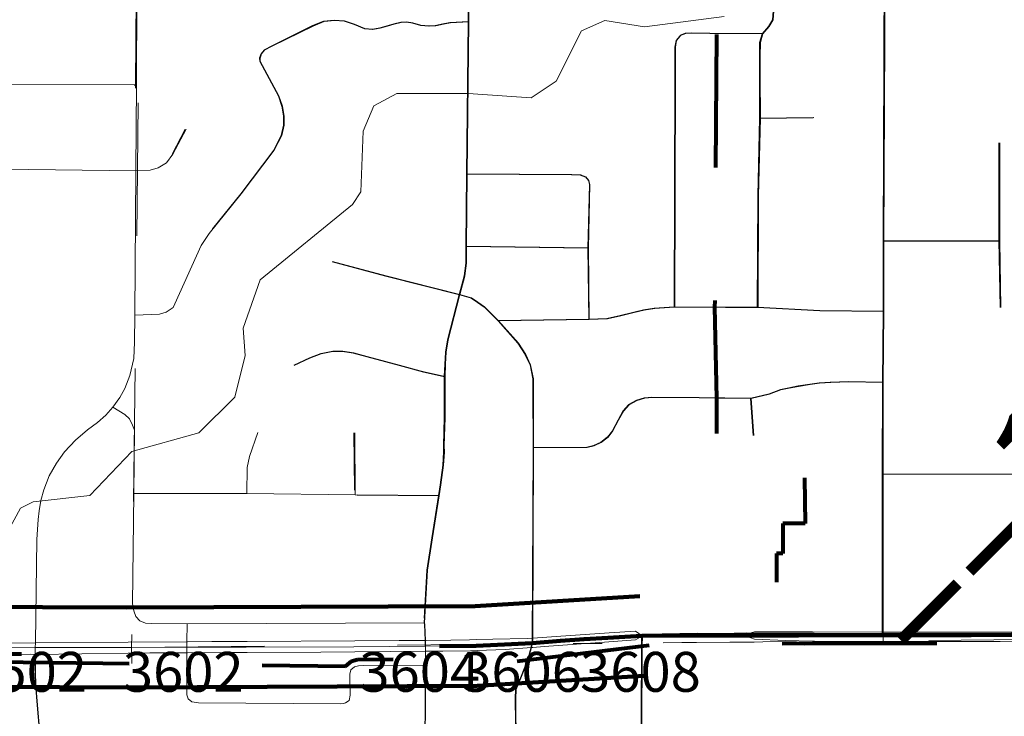
# Model space of a CAD drawing. Extents: x -24 to 20, y -39.8 to -5.8.
# Drawn here: x -11.3 to -10.6, y -26.6 to -26.1 of the extents above; entities that cross this region are included whole.
import ezdxf
from ezdxf.enums import TextEntityAlignment as Align

# ---------------------------------------------------------------- set-up
doc = ezdxf.new("R2010")
doc.units = ezdxf.units.MI
doc.header["$MEASUREMENT"] = 0
doc.linetypes.add('DGN Style 1', pattern=[0.03005, 5e-05, -0.03])
doc.linetypes.add('DGN Style 2', pattern=[0.05, 0.03, -0.02])
for name, color, linetype, lineweight in [('tdCoCityStreetMajor', 7, 'Continuous', 30), ('tdCoCityStreetMinor', 7, 'Continuous', 0), ('tdCoCorpBndry', 7, 'DGN Style 1', 80), ('tdCoDivCarto', 2, 'Continuous', 0), ('tdCoHydroRiver', 5, 'Continuous', 0), ('tdCoPriCL', 7, 'Continuous', 0), ('tdCoPriDiv', 1, 'Continuous', 140), ('tdCoPriNonDiv', 1, 'Continuous', 211), ('tdCoPriNonDivCL', 16, 'Continuous', 0), ('tdCoSecRdNmbr', 1, 'Continuous', 13), ('tdCoSecRteCL', 7, 'Continuous', 0), ('tdCoSectLine', 7, 'DGN Style 1', 13), ('tdCoSectLinePart', 7, 'DGN Style 1', 13), ('tdCoSurfAsphaltUnbanded', 254, 'Continuous', 0), ('tdCoSurfConcUnbanded', 5, 'Continuous', 0), ('tdPICityStreetCL', 7, 'DGN Style 2', 0), ('tdPIPri', 1, 'Continuous', 0), ('tdStHwyPriRefPost1', 7, 'Continuous', 0)]:
    doc.layers.add(name, color=color, linetype=linetype, lineweight=lineweight)
doc.styles.add('Style-Tw Cen MT', font='TCM_____.TTF')
doc.styles.add('Style-Verdana', font='verdana.ttf')

# ---------------------------------------------------------------- blocks, each defined once
blk = doc.blocks.new('*U82')
at = {"layer": 'tdCoCityStreetMinor', "flags": 128}
for points in [[(543.9332, 340.0615), (544.0562, 340.062), (544.0722, 340.0658), (544.0885, 340.0738), (544.104, 340.0857), (544.1151, 340.1004), (544.1281, 340.1251), (544.14, 340.1462), (544.1522, 340.1597), (544.1708, 340.17), (544.1882, 340.1753), (544.2054, 340.1764), (544.3139, 340.176), (544.3527, 340.1754)], [(543.0166, 339.9565), (543.2759, 339.9567), (543.5242, 339.9537), (543.7168, 339.9517)]]:
    blk.add_lwpolyline(points, dxfattribs=at)
blk = doc.blocks.new('*U186')
at = {"layer": 'tdCoCityStreetMinor', "flags": 128}
blk.add_lwpolyline([(543.3855, 340.2509), (543.4213, 340.2679), (543.4472, 340.2778), (543.4741, 340.283), (543.4958, 340.283), (543.5208, 340.2788), (543.6261, 340.2505), (543.6822, 340.2354), (543.7302, 340.2246)], dxfattribs=at)

msp = doc.modelspace()

# ---------------------------------------------------------------- linework, layer by layer
at = {"layer": 'tdCoCityStreetMajor', "flags": 128}
for points in [[(-10.98813, -26.26386), (-10.98813, -26.26386), (-10.98772, -26.20942), (-10.9864, -26.09494), (-10.98476, -25.955), (-10.98317, -25.9278)], [(-10.99323, -26.30007), (-10.98952, -26.28614), (-10.98813, -26.27655), (-10.98813, -26.26386)], [(-11.01905, -26.56453), (-11.01921, -26.56029), (-11.01969, -26.54828), (-11.01973, -26.54711), (-11.01759, -26.5075), (-11.01373, -26.48323), (-11.00878, -26.4514), (-11.00757, -26.44332), (-11.00552, -26.42841), (-11.00486, -26.41863), (-11.00503, -26.41378), (-11.00438, -26.39291), (-11.00438, -26.37635), (-11.00438, -26.36187), (-11.00405, -26.35243), (-11.00343, -26.34346), (-11.00204, -26.33417), (-10.99323, -26.30007)], [(-11.30934, -26.62942), (-11.3111, -26.60887), (-11.31235, -26.59354), (-11.31266, -26.58432), (-11.3127, -26.57675)], [(-11.02803, -27.02932), (-11.02567, -27.02261), (-11.02259, -27.0139), (-11.0215, -27.00501), (-11.02077, -26.99757), (-11.02025, -26.95035), (-11.02061, -26.93369), (-11.02016, -26.89165), (-11.0198, -26.83319), (-11.01998, -26.80179), (-11.0198, -26.77575), (-11.01922, -26.71916), (-11.01932, -26.66271), (-11.01906, -26.57896), (-11.01905, -26.57423)]]:
    msp.add_lwpolyline(points, dxfattribs=at)
at = {"layer": 'tdCoCityStreetMinor', "flags": 128}
for points in [[(-11.23786, -26.31566), (-11.23711, -26.20697), (-11.23669, -26.14245), (-11.23628, -26.07576), (-11.23598, -26.02469), (-11.23578, -26.00812), (-11.23577, -25.99642), (-11.23544, -25.96218), (-11.23533, -25.94201), (-11.23501, -25.87679), (-11.23448, -25.80553), (-11.23418, -25.74294), (-11.23386, -25.68249), (-11.23386, -25.68239), (-11.23353, -25.62165)], [(-10.76881, -26.30989), (-10.76837, -26.22587), (-10.76703, -26.16735), (-10.76718, -26.13612), (-10.76716, -26.12097), (-10.76704, -26.11057), (-10.76511, -26.10396), (-10.76046, -26.09854), (-10.75736, -26.0934), (-10.75688, -26.08707), (-10.75685, -26.05547)], [(-10.67475, -26.55645), (-10.67476, -26.43528), (-10.67456, -26.36627), (-10.67418, -26.31299), (-10.67417, -26.25965), (-10.67322, -26.05584)], [(-11.14286, -26.12017), (-11.14251, -26.11915), (-11.14024, -26.1164), (-11.13439, -26.11329), (-11.10369, -26.09814), (-11.09544, -26.09479), (-11.08744, -26.09407), (-11.07967, -26.09455), (-11.07217, -26.0971), (-11.06441, -26.1002), (-11.05874, -26.1008), (-11.05312, -26.09985), (-11.04775, -26.09817), (-11.04261, -26.09674), (-11.03735, -26.09554), (-11.03317, -26.0953), (-11.02827, -26.09602), (-11.02225, -26.09781), (-11.01627, -26.09829), (-11.01137, -26.09793), (-11.00564, -26.09673), (-11.00038, -26.09578), (-10.9864, -26.09494)], [(-10.82919, -26.10788), (-10.82712, -26.1054), (-10.8233, -26.10372), (-10.81864, -26.1036), (-10.8049, -26.10372)], [(-10.8049, -26.10372), (-10.80007, -26.10375)], [(-10.80007, -26.10375), (-10.79906, -26.10376)], [(-10.79906, -26.10376), (-10.76511, -26.10396)], [(-10.83154, -26.30965), (-10.83106, -26.1366), (-10.83106, -26.114), (-10.83011, -26.10898), (-10.82919, -26.10788)], [(-11.20769, -26.30707), (-11.18782, -26.26316), (-11.18187, -26.25414), (-11.15776, -26.22429), (-11.13294, -26.1916), (-11.12732, -26.18048), (-11.12553, -26.17283), (-11.12557, -26.16596), (-11.12676, -26.15843), (-11.12939, -26.15066), (-11.14347, -26.12468), (-11.14359, -26.12228)], [(-11.14359, -26.12228), (-11.14286, -26.12017)], [(-11.39904, -26.14117), (-11.34936, -26.14179), (-11.23669, -26.14245)], [(-10.76703, -26.16735), (-10.72691, -26.16699)], [(-11.23711, -26.20697), (-11.22622, -26.20649), (-11.22036, -26.20487), (-11.214, -26.201), (-11.20926, -26.19451), (-11.19928, -26.17579)], [(-10.58614, -26.30993), (-10.58691, -26.25985), (-10.58691, -26.18609)], [(-11.35821, -26.20545), (-11.23711, -26.20697)], [(-10.98772, -26.20942), (-10.9089, -26.20973), (-10.9023, -26.21008), (-10.90132, -26.21047)], [(-10.89587, -26.31888), (-10.89653, -26.26501), (-10.89531, -26.21737), (-10.89608, -26.21432), (-10.89841, -26.21163), (-10.90132, -26.21047)], [(-10.58691, -26.25985), (-10.67417, -26.25965)], [(-10.98813, -26.26386), (-10.89653, -26.26501)], [(-11.08904, -26.27536), (-11.04876, -26.28599), (-10.99323, -26.30007)], [(-10.99323, -26.30007), (-10.98442, -26.3027), (-10.97962, -26.3058), (-10.97467, -26.30936), (-10.96416, -26.31988), (-10.94916, -26.33674), (-10.94366, -26.34518), (-10.9401, -26.35308), (-10.93793, -26.36344), (-10.93793, -26.37165), (-10.93778, -26.41536), (-10.93844, -26.55855), (-10.93846, -26.56227)], [(-11.23786, -26.31566), (-11.21922, -26.31493), (-11.21425, -26.31327), (-11.20897, -26.3099)], [(-11.20897, -26.3099), (-11.20769, -26.30707)], [(-10.96416, -26.31988), (-10.89587, -26.31888), (-10.8822, -26.3183), (-10.8722, -26.31612), (-10.86203, -26.31357), (-10.85457, -26.31194), (-10.84657, -26.31066), (-10.83912, -26.31012), (-10.83154, -26.30965), (-10.80149, -26.30974)], [(-10.80149, -26.30974), (-10.79298, -26.30977), (-10.76881, -26.30989), (-10.72207, -26.31228), (-10.67418, -26.31299)], [(-11.25441, -26.38478), (-11.24903, -26.37763), (-11.2453, -26.37069), (-11.24167, -26.36095), (-11.23867, -26.34811), (-11.23807, -26.33596), (-11.23786, -26.31566)], [(-10.80017, -26.37802), (-10.79387, -26.37811), (-10.77398, -26.37842), (-10.76018, -26.37508), (-10.75163, -26.3719), (-10.74536, -26.37044), (-10.73827, -26.36917), (-10.72955, -26.3679), (-10.72258, -26.36672), (-10.71413, -26.36626), (-10.7004, -26.3659), (-10.67456, -26.36627)], [(-10.77188, -26.40607), (-10.77398, -26.37842)], [(-11.31276, -26.56564), (-11.31271, -26.56218), (-11.3127, -26.56178), (-11.31152, -26.48432), (-11.31069, -26.46942), (-11.30986, -26.46283), (-11.30851, -26.45506), (-11.30634, -26.44712), (-11.3022, -26.43645), (-11.29671, -26.42702), (-11.29074, -26.41837), (-11.28257, -26.40956), (-11.27345, -26.402), (-11.266, -26.39626), (-11.25968, -26.39077), (-11.25441, -26.38478)], [(-11.19867, -26.56532), (-11.19864, -26.56132), (-11.19854, -26.54774), (-11.22545, -26.54754), (-11.22982, -26.54727), (-11.23409, -26.54547), (-11.23705, -26.54234), (-11.23869, -26.53799), (-11.23954, -26.53283), (-11.23852, -26.44982), (-11.23815, -26.40216), (-11.2396, -26.39843), (-11.24187, -26.39367), (-11.24539, -26.39045), (-11.25441, -26.38478)], [(-11.15345, -26.44974), (-11.15336, -26.43024), (-11.15155, -26.42186), (-11.14522, -26.40386)], [(-11.07196, -26.45073), (-11.07237, -26.40412)], [(-10.67476, -26.43528), (-10.49533, -26.43499), (-10.4877, -26.43292), (-10.48368, -26.43183), (-10.42527, -26.43219), (-10.36334, -26.43206), (-10.30121, -26.43226), (-10.23718, -26.43233), (-10.14844, -26.43267)], [(-11.19854, -26.54774), (-11.01973, -26.54711)], [(-10.67477, -26.56103), (-10.67475, -26.55645)], [(-10.85722, -26.80072), (-10.85702, -26.77793), (-10.85642, -26.69009), (-10.85592, -26.56456)], [(-11.19867, -26.60091), (-11.19867, -26.57811)], [(-10.96156, -26.9373), (-10.96128, -26.86632), (-10.96108, -26.8019), (-10.9554, -26.73568), (-10.95323, -26.71634), (-10.9517, -26.69833), (-10.95092, -26.67853), (-10.95077, -26.63996), (-10.95123, -26.60406), (-10.95092, -26.5971), (-10.94675, -26.58746), (-10.9419, -26.5749)], [(-11.08092, -26.60761), (-11.07941, -26.60732), (-11.07662, -26.60535), (-11.0759, -26.60141), (-11.07615, -26.58559), (-11.07522, -26.58227), (-11.07263, -26.5802), (-11.06942, -26.57927), (-11.06549, -26.57916), (-11.01906, -26.57896)], [(-11.19867, -26.60091), (-11.19867, -26.60109), (-11.19774, -26.60409), (-11.19765, -26.60417)], [(-11.19765, -26.60417), (-11.19494, -26.60658), (-11.19002, -26.60721), (-11.08315, -26.60804)], [(-11.08315, -26.60804), (-11.08092, -26.60761)]]:
    msp.add_lwpolyline(points, dxfattribs=at)
at = {"layer": 'tdCoCorpBndry', "color": 7, "linetype": 'DGN Style 1', "lineweight": 80, "flags": 128}
for points in [[(-8.19653, -33.75336), (-7.00899, -33.75567), (-6.01445, -33.76473), (-6.01384, -33.70544), (-6.01358, -33.66432), (-5.91379, -33.66552), (-5.85331, -33.6662), (-5.79292, -33.66688), (-5.70042, -33.66758), (-5.66899, -33.66825), (-5.52399, -33.66972), (-5.51553, -33.6698), (-5.47228, -33.67024), (-5.26294, -33.67255), (-5.01504, -33.67519), (-5.01474, -33.77385), (-3.02509, -33.79198), (-2.53978, -33.81468), (-2.53838, -33.77751), (-2.53838, -33.75302), (-2.53871, -33.73839), (-2.53821, -33.73362), (-2.53802, -33.73057), (-2.53734, -33.72758), (-2.53621, -33.72474), (-2.53465, -33.72211), (-2.53277, -33.71986), (-2.53039, -33.71775), (-2.5278, -33.71612), (-2.52526, -33.71503), (-2.52166, -33.71416), (-2.51731, -33.7141), (-2.4783, -33.71679), (-2.40922, -33.7185), (-2.37461, -33.7198), (-2.28086, -33.72401), (-2.28071, -33.67626), (-2.28058, -33.63289), (-2.166, -33.63992), (-2.11389, -33.66384), (-2.02742, -33.66842), (-1.83874, -33.67815), (-1.77735, -33.67297), (-1.71999, -33.66156), (-1.70386, -33.65692), (-1.68727, -33.65046), (-1.65752, -33.63506), (-1.58667, -33.59034), (-1.56876, -33.58072), (-1.54971, -33.57292), (-1.53068, -33.56726), (-1.51187, -33.56349), (-1.49278, -33.56147), (-1.47359, -33.56123), (-1.45447, -33.56275), (-1.43609, -33.56592), (-1.41856, -33.57062), (-1.40165, -33.57686), (-1.35089, -33.60152), (-1.29896, -33.62795), (-1.25944, -33.61049), (-1.22623, -33.59091), (-1.19625, -33.56725), (-1.15956, -33.52943), (-1.13121, -33.4927), (-1.09488, -33.41045), (-1.07731, -33.35016), (-1.05895, -33.24756), (-1.05695, -33.16172), (-1.0845, -33.04434), (-1.10326, -32.98085), (-1.10047, -32.86707), (-1.11325, -32.8495), (-1.11245, -32.80878), (-1.14638, -32.77524), (-1.14681, -32.76356), (-1.14758, -32.7425), (-1.14635, -32.65273), (-1.09807, -32.65786), (-1.06773, -32.59797), (-1.04043, -32.52332), (-1.03899, -32.03483), (-1.00819, -32.03649), (-1.00185, -31.91325), (-0.96313, -31.91611), (-0.94651, -31.85814), (-0.84935, -31.56631), (-0.75668, -31.28825), (-0.65762, -30.98986), (-0.61742, -30.86787), (-0.59911, -30.80894), (-0.58987, -30.7731), (-0.58301, -30.74254), (-0.57308, -30.68662), (-0.56971, -30.66352), (-0.56602, -30.6218), (-0.56163, -30.54552), (-0.56186, -30.50465), (-0.56301, -30.47931), (-0.56761, -30.41848), (-0.57314, -30.37669), (-0.58064, -30.33117), (-0.58762, -30.28866), (-0.61005, -30.1633), (-0.63528, -30.01889), (-0.64402, -30.0253), (-0.66563, -30.05411), (-0.68123, -30.10453), (-0.67984, -30.15323), (-0.65745, -30.27912), (-0.64822, -30.37224), (-0.64478, -30.45105), (-0.65422, -30.5097), (-0.67435, -30.60566), (-0.69624, -30.67897), (-0.73982, -30.75394), (-0.78164, -30.79491), (-0.91513, -30.88954), (-1.03178, -30.92807), (-1.10021, -30.94428), (-1.17578, -30.95459), (-1.30758, -30.96769), (-1.36612, -30.96229), (-1.41594, -30.95088), (-1.44055, -30.94188), (-1.46456, -30.92027), (-1.53504, -30.8096), (-1.53527, -30.73151), (-1.53591, -30.51052), (-1.53599, -30.48229), (-1.53499, -30.29823), (-1.53522, -29.79208), (-1.53536, -29.75757), (-1.5378, -29.49407), (-1.54295, -28.7727), (-1.54315, -28.72237), (-1.54486, -28.29097), (-1.54786, -27.55134), (-1.54781, -27.53309), (-1.55174, -27.53345), (-1.5523, -27.532), (-1.56078, -27.51333), (-1.56451, -27.50095), (-1.58213, -27.4728), (-1.59595, -27.44294), (-1.60281, -27.43039), (-1.61402, -27.41808), (-1.62175, -27.4028), (-1.62268, -27.38304), (-1.63258, -27.36975), (-1.6483, -27.35375), (-1.65366, -27.34072), (-1.65449, -27.32522), (-1.64353, -27.30061), (-1.64045, -27.29369), (-1.64634, -27.28167), (-1.66637, -27.25516), (-1.66599, -27.05067), (-1.5467, -27.05071), (-1.41276, -27.05232), (-1.41367, -26.80276), (-1.54595, -26.80425), (-1.54619, -26.55222), (-1.54633, -26.40165), (-1.54647, -26.25225), (-1.54654, -26.17732), (-1.41025, -26.17697), (-1.4106, -26.05098), (-1.38267, -26.05075), (-1.28372, -26.05062), (-1.28299, -26.55262), (-1.2435, -26.55277), (-1.20926, -26.55291), (-1.20926, -26.49578), (-1.17257, -26.49547), (-1.17243, -26.53622), (-0.99846, -26.53588), (-0.99857, -26.45388), (-0.91121, -26.45395), (-0.84814, -26.45399), (-0.84822, -26.54443), (-0.78608, -26.5448), (-0.68439, -26.54438), (-0.68429, -26.51468), (-0.6688, -26.51476), (-0.66796, -26.05155), (-0.61921, -26.05171), (-0.60834, -26.05178), (-0.50725, -26.05246), (-0.41289, -26.05233), (-0.3915, -26.05231), (-0.34922, -26.05225), (-0.35092, -26.45867), (-0.332, -26.45783), (-0.33211, -26.54595), (-0.31149, -26.54483), (-0.29656, -26.53956), (-0.28316, -26.53209), (-0.24057, -26.47882), (-0.24052, -26.06317), (-0.23421, -26.0642), (-0.1749, -26.07383), (-0.17485, -26.16469), (-0.16235, -26.16469), (-0.1096, -26.25962), (-0.10369, -26.26395), (-0.08965, -26.26649), (-0.00503, -26.28168), (0.12728, -26.30404), (0.17971, -26.31177), (0.24197, -26.32095), (0.31411, -26.32014), (0.31432, -26.3116), (0.32121, -26.31139), (0.32247, -26.30064), (0.32697, -26.23716), (0.31758, -26.17067), (0.31345, -26.12258), (0.29805, -26.076), (0.3003, -26.05121), (0.23419, -25.93851), (0.18891, -25.87645), (0.14627, -25.8245), (0.09381, -25.76093), (0.02764, -25.68205), (-0.01957, -25.62277), (-0.06907, -25.55186), (-0.16719, -25.55175), (-0.16779, -25.41956), (-0.18175, -25.41839), (-0.18804, -25.41606), (-0.19665, -25.4128), (-0.20363, -25.40885), (-0.20945, -25.40442), (-0.2141, -25.39883), (-0.21914, -25.39116), (-0.22286, -25.38254), (-0.22472, -25.37253), (-0.22589, -25.36282), (-0.22636, -25.34024), (-0.22729, -25.32953), (-0.23149, -25.30271), (-0.65935, -25.30248), (-0.65924, -25.07081), (-0.90649, -25.07098), (-0.90492, -25.30257), (-0.90488, -25.30809), (-0.78504, -25.30848), (-0.78476, -25.50745), (-0.65944, -25.50716), (-0.65946, -25.55016), (-0.68705, -25.54996), (-0.71663, -25.54925), (-1.39783, -25.54765), (-1.47863, -25.54748), (-1.54883, -25.54733), (-1.54947, -25.13841), (-1.47956, -25.13898), (-1.48015, -25.08044), (-1.48098, -25.06824), (-1.48165, -25.06323), (-1.48282, -25.05828), (-1.48668, -25.05249), (-1.33111, -25.05317), (-1.15395, -25.05394), (-0.89258, -25.05443), (-0.65948, -25.05475), (-0.32843, -25.05462), (-0.36173, -25.00385), (-0.39218, -24.9391), (-0.4207, -24.87435), (-0.45732, -24.77105), (-0.50395, -24.70013), (-0.53671, -24.66043), (-0.58894, -24.60288), (-0.6642, -24.57012), (-0.62317, -24.52979), (-0.68434, -24.41537), (-0.70327, -24.39557), (-0.7097, -24.37803), (-0.7596, -24.24198), (-0.77415, -24.20762), (-0.80751, -24.12224), (-0.85779, -24.00459), (-0.92665, -23.86196), (-0.93597, -23.85788), (-0.94588, -23.83253), (-0.94792, -23.81855), (-0.94889, -23.81679), (-0.98455, -23.75242), (-1.0219, -23.69054), (-1.0445, -23.66175), (-1.07235, -23.63124), (-1.09329, -23.61201), (-1.11764, -23.5929), (-1.1512, -23.57235), (-1.16934, -23.56358), (-1.19113, -23.55448), (-1.20855, -23.54792), (-1.22601, -23.54291), (-1.25698, -23.53573), (-1.29214, -23.53176), (-1.30764, -23.53104), (-1.34733, -23.5325), (-1.3842, -23.53682), (-1.46969, -23.54551), (-1.49345, -23.54924), (-1.54736, -23.5589), (-1.63129, -23.57501), (-1.79108, -23.60604), (-1.96679, -23.64026), (-2.23278, -23.69305), (-2.19265, -23.77325), (-2.17939, -23.80179), (-2.1758, -23.81018), (-2.17269, -23.81892), (-2.17097, -23.82638), (-2.16938, -23.83672), (-2.1684, -23.846), (-2.1684, -23.85944), (-2.16902, -23.90928), (-2.16943, -23.95675), (-2.17167, -24.55362), (-2.17255, -24.91592), (-2.17289, -25.05111), (-2.45726, -25.0537), (-2.46164, -25.05327), (-2.46929, -25.05351), (-2.5379, -25.05479), (-2.6029, -25.05487), (-2.72889, -25.05585), (-2.76338, -25.05631), (-2.854, -25.05704), (-2.96725, -25.05767), (-2.96707, -24.98346), (-2.85348, -24.98244), (-2.85327, -24.92278), (-2.92858, -24.92345), (-2.93123, -24.80032), (-2.96134, -24.80049), (-2.98009, -24.80077), (-2.97906, -24.86086), (-3.00311, -24.86115), (-3.00414, -24.80113), (-3.02971, -24.80124), (-3.02784, -24.90952), (-3.10466, -24.8457), (-3.10492, -24.88608), (-3.16493, -24.88569), (-3.16493, -24.94204), (-3.1649, -25.01111), (-3.23939, -25.01029), (-3.23906, -25.05743), (-3.3113, -25.05706), (-3.38167, -25.05602), (-3.41405, -25.05573), (-3.45398, -25.05573), (-3.56794, -25.0548), (-3.58847, -25.05478), (-3.66058, -25.05435), (-3.66028, -24.92664), (-3.8888, -24.92479), (-3.89449, -25.05123), (-4.20837, -25.05019), (-4.50047, -25.04922), (-4.50061, -24.94333), (-4.51044, -24.92951), (-4.52173, -24.91314), (-4.53431, -24.90356), (-4.5834, -24.87965), (-4.713, -24.81573), (-4.74855, -24.84777), (-4.74847, -24.92893), (-4.90861, -24.92924), (-4.89278, -25.05256), (-4.95326, -25.05255), (-5.02939, -25.05315), (-5.16616, -25.05376), (-5.20374, -25.05343), (-5.21052, -25.05346), (-5.21015, -24.92979), (-5.2643, -24.92974), (-5.26432, -24.96232), (-5.28932, -24.96226), (-5.2893, -24.92972), (-5.28925, -24.86595), (-5.20996, -24.86613), (-5.20935, -24.6603), (-5.21124, -24.66031), (-5.21113, -24.62279), (-5.20923, -24.62278), (-5.20905, -24.56189), (-5.22209, -24.56192), (-5.22212, -24.55246), (-5.22213, -24.5462), (-5.24594, -24.54625), (-5.24603, -24.50672), (-5.22222, -24.50667), (-5.22267, -24.30694), (-5.22269, -24.30209), (-5.22272, -24.28692), (-5.22419, -24.27791), (-5.22804, -24.26883), (-5.22891, -24.26676), (-5.2342, -24.2589), (-5.24135, -24.25117), (-5.25508, -24.24245), (-5.26921, -24.23973), (-5.43417, -24.22609), (-5.43476, -24.21336), (-5.70206, -24.21107), (-5.70245, -24.30073), (-5.58047, -24.30148), (-5.57717, -24.51059), (-5.50754, -24.51045), (-5.50746, -24.54681), (-5.5766, -24.54696), (-5.5765, -24.55318), (-5.5764, -24.55946), (-5.45241, -24.55919), (-5.45241, -24.56077), (-5.45241, -24.70647), (-5.37915, -24.69844), (-5.34961, -24.69843), (-5.34961, -24.71645), (-5.30467, -24.71646), (-5.30431, -24.80061), (-5.5804, -24.80032), (-5.58041, -24.80789), (-5.45294, -24.80803), (-5.45322, -24.86557), (-5.32713, -24.86586), (-5.32718, -24.9295), (-5.3018, -24.92971), (-5.30185, -24.99109), (-5.42425, -24.99126), (-5.42377, -25.05391), (-5.45312, -25.0538), (-5.52089, -25.05413), (-5.57979, -25.05469), (-5.64823, -25.05514), (-5.70515, -25.05501), (-5.70709, -25.055), (-5.76837, -25.0549), (-5.82906, -25.05482), (-5.83086, -25.05485), (-5.89378, -25.05568), (-5.95673, -25.05557), (-6.01965, -25.05568), (-6.08184, -25.05546), (-6.14431, -25.05522), (-6.20711, -25.05542), (-6.26888, -25.05531), (-6.32977, -25.05504), (-6.35398, -25.05537), (-6.39474, -25.05542), (-6.46543, -25.05521), (-6.48007, -25.0548), (-6.51446, -25.05401), (-6.58391, -25.05281), (-6.66454, -25.05265), (-6.66505, -24.98659), (-6.67546, -24.98659), (-6.67496, -25.05263), (-6.70911, -25.05257), (-6.77213, -25.05293), (-6.78482, -25.05317), (-6.81185, -25.05353), (-6.83036, -25.05404), (-6.8336, -25.05413), (-6.896, -25.05483), (-6.95823, -25.05436), (-7.05182, -25.05484), (-7.05172, -24.99072), (-6.9667, -24.99063), (-6.9677, -24.98699), (-6.9722, -24.97515), (-6.98945, -24.93357), (-7.02086, -24.85932), (-7.0975, -24.85942), (-7.09752, -24.83101), (-7.1527, -24.83233), (-7.1796, -24.84047), (-7.20436, -24.85512), (-7.22407, -24.87432), (-7.23822, -24.90008), (-7.2458, -24.92838), (-7.2492, -25.05473), (-7.81706, -25.04355), (-7.86805, -25.04254), (-7.88777, -24.8789), (-7.89295, -24.84675), (-7.90271, -24.81031), (-7.90688, -24.79759), (-7.92743, -24.75302), (-7.94161, -24.72974), (-7.99084, -24.67023), (-8.01956, -24.63778), (-8.0446, -24.61191), (-8.0843, -24.59531), (-8.17543, -24.55997), (-8.21773, -24.54993), (-8.21775, -24.54154), (-8.21852, -24.54153), (-8.24287, -24.54147), (-8.26375, -24.53064), (-8.29139, -24.51781), (-8.32364, -24.50465), (-8.36247, -24.48819), (-8.39768, -24.47668), (-8.41439, -24.47399), (-8.42434, -24.47351), (-8.48131, -24.46211), (-8.63235, -24.44912), (-8.63833, -24.45811), (-8.70282, -24.45256), (-8.83142, -24.42831), (-8.82966, -24.41901), (-8.85574, -24.41409), (-8.84719, -24.42664), (-8.80691, -24.45241), (-8.78734, -24.4665), (-8.7748, -24.4772), (-8.75989, -24.49294), (-8.74045, -24.51298), (-8.72141, -24.5393), (-8.96872, -24.54208), (-8.96834, -24.51772), (-8.98233, -24.51771), (-8.98193, -24.56635), (-9.04498, -24.56646), (-9.04406, -24.60589), (-9.14612, -24.60605), (-9.14598, -24.62279), (-9.21766, -24.6234), (-9.21796, -24.61586), (-9.21828, -24.55771), (-9.21885, -24.51283), (-9.21871, -24.48598), (-9.25154, -24.48616), (-9.2709, -24.48627), (-9.35259, -24.48593), (-9.37301, -24.48644), (-9.3875, -24.48745), (-9.39746, -24.48914), (-9.4071, -24.49185), (-9.41572, -24.49591), (-9.42518, -24.50098), (-9.4359, -24.50598), (-9.44655, -24.51352), (-9.45715, -24.52206), (-9.46469, -24.52738), (-9.47493, -24.5332), (-9.48292, -24.53719), (-9.49415, -24.54133), (-9.50613, -24.54414), (-9.51848, -24.54561), (-9.53016, -24.5465), (-9.55546, -24.54687), (-9.55543, -24.41434), (-9.60121, -24.41456), (-9.60056, -24.47793), (-9.62451, -24.4784), (-9.62385, -24.54708), (-9.64967, -24.54709), (-9.72221, -24.54783), (-9.78533, -24.54834), (-9.84162, -24.5488), (-9.85874, -24.5491), (-9.85881, -24.54347), (-9.86692, -24.54355), (-9.96966, -24.54448), (-9.97002, -24.43114), (-10.01926, -24.43114), (-10.08131, -24.43114), (-10.08136, -24.48929), (-10.09082, -24.48946), (-10.09087, -24.54559), (-10.13602, -24.546), (-10.13645, -24.48259), (-10.09082, -24.48166), (-10.09062, -24.2187), (-10.20605, -24.21998), (-10.20609, -24.20949), (-10.2111, -24.20952), (-10.22912, -24.20956), (-10.22895, -24.24773), (-10.22912, -24.2909), (-10.22912, -24.30338), (-10.22975, -24.33378), (-10.22993, -24.39164), (-10.23015, -24.49092), (-10.22997, -24.5531), (-10.22954, -24.61942), (-10.22893, -24.63788), (-10.22775, -24.67583), (-10.2265, -24.73879), (-10.22649, -24.75634), (-10.22634, -24.80667), (-10.22689, -24.84461), (-10.2275, -24.88121), (-10.22925, -24.92798), (-10.23055, -24.96347), (-10.23257, -25.00172), (-10.23298, -25.03242), (-10.23298, -25.05108), (-10.26273, -25.0513), (-10.27568, -25.0513), (-10.29158, -25.05214), (-10.31122, -25.05297), (-10.33726, -25.05437), (-10.48315, -25.05466), (-10.48479, -25.55325), (-10.49892, -25.55314), (-10.5381, -25.55323), (-10.53583, -25.9861), (-10.53584, -26.05559), (-10.55921, -26.0556), (-10.59625, -26.0556), (-10.61092, -26.0556), (-10.67322, -26.05584), (-10.69424, -26.05559), (-10.75685, -26.05547), (-10.78529, -26.05547), (-10.79974, -26.05509), (-10.80007, -26.10375), (-10.80149, -26.30974), (-10.80017, -26.37802), (-10.80026, -26.43038), (-10.73388, -26.43019), (-10.73332, -26.47235), (-10.7503, -26.47244), (-10.7503, -26.49494), (-10.75484, -26.49487), (-10.75483, -26.51684), (-10.7714, -26.51674), (-10.7714, -26.55598), (-10.7714, -26.56256), (-10.54741, -26.56237), (-10.54812, -26.60653), (-10.5488, -26.62571), (-10.54831, -26.80595), (-10.54833, -26.93665), (-10.54793, -27.02407), (-10.54893, -27.05482), (-10.54986, -27.08618), (-10.55037, -27.18085), (-10.5502, -27.27468), (-10.55002, -27.33584), (-10.55022, -27.36643), (-10.54991, -27.41045), (-10.54961, -27.42611), (-10.54853, -27.43943), (-10.54669, -27.46808), (-10.54608, -27.49065), (-10.54546, -27.51714), (-10.54546, -27.55429), (-10.54514, -27.60192), (-10.54499, -27.62725), (-10.54499, -27.6352), (-10.54515, -27.69899), (-10.54516, -27.71721), (-10.54367, -27.82147), (-10.54308, -27.86607), (-10.54308, -27.88341), (-10.54289, -27.90163), (-10.54249, -27.94138), (-10.5423, -27.95261), (-10.5419, -27.96277), (-10.54202, -28.02475), (-10.54164, -28.03624), (-10.54087, -28.05936), (-10.54058, -28.07802), (-10.54037, -28.09195), (-10.53914, -28.14594), (-10.5866, -28.14568), (-10.66964, -28.14589), (-10.70501, -28.14527), (-10.83266, -28.1444), (-10.639, -28.35477), (-10.59767, -28.35531), (-10.59678, -28.39664), (-10.53748, -28.39682), (-10.53672, -28.44483), (-10.53635, -28.46813), (-10.53602, -28.4925), (-10.53467, -28.57587), (-10.5345, -28.59415), (-10.53434, -28.64783), (-10.53578, -28.72467), (-10.53595, -28.77642), (-10.53637, -28.85621), (-10.53677, -28.87433), (-10.5366, -28.9222), (-10.53657, -28.96168), (-10.53637, -28.98148), (-10.53657, -29.01805), (-10.53657, -29.05154), (-10.53696, -29.08984), (-10.53716, -29.12077), (-10.53637, -29.15202), (-10.53421, -29.18936), (-10.53204, -29.21773), (-10.53126, -29.24051), (-10.53064, -29.2759), (-10.53125, -29.31604), (-10.53122, -29.33881), (-10.53105, -29.36518), (-10.53086, -29.40336), (-10.53145, -29.44267), (-10.53145, -29.46114), (-10.53157, -29.483), (-10.53165, -29.49786), (-10.53129, -29.52198), (-10.53103, -29.54246), (-10.52984, -29.58067), (-10.52863, -29.6116), (-10.52836, -29.63005), (-10.52836, -29.66008), (-10.52826, -29.69152), (-10.52932, -29.77481), (-10.53186, -29.83746), (-10.5347, -29.87159), (-10.53597, -29.89092), (-10.54073, -29.95357), (-10.54136, -29.97291), (-10.54231, -30.00449), (-10.54358, -30.04158), (-10.54358, -30.0606), (-10.54325, -30.09782), (-10.54325, -30.14788), (-10.54276, -30.2143), (-10.5423, -30.2779), (-10.5423, -30.29724), (-10.54165, -30.33472), (-10.5423, -30.4472), (-10.5423, -30.46654), (-10.54299, -30.50759), (-10.54324, -30.52643), (-10.54358, -30.58167), (-10.54349, -30.62978), (-10.54356, -30.64654), (-10.54349, -30.65931), (-10.54349, -30.66707), (-10.54349, -30.6787), (-10.54331, -30.71506), (-10.54287, -30.74598), (-10.54198, -30.76536), (-10.54104, -30.77882), (-10.53787, -30.81017), (-10.5347, -30.84839), (-10.53343, -30.86836), (-10.53222, -30.89768), (-10.53208, -31.09931), (-10.53176, -31.11905), (-10.53161, -31.14815), (-10.53238, -31.28468), (-10.53836, -31.6498), (-10.53754, -31.96233), (-10.53731, -32.03277), (-10.53707, -32.10897), (-10.53636, -32.2279), (-10.53387, -32.40087), (-10.53352, -32.51949), (-10.53281, -32.64879), (-10.48433, -32.6492), (-10.41287, -32.64953), (-10.31724, -32.64895), (-10.29884, -32.64893), (-10.283, -32.64893), (-10.28185, -32.75078), (-10.28202, -32.78518), (-10.28047, -33.14977), (-10.27956, -33.31658), (-10.28214, -33.53782), (-9.97617, -33.53041), (-9.85821, -33.52756), (-9.73254, -33.524), (-9.72736, -33.5244), (-9.71808, -33.5242), (-9.66526, -33.52305), (-9.51044, -33.51968), (-9.45089, -33.51818), (-9.42657, -33.51761), (-9.37313, -33.51532), (-9.36107, -33.51601), (-9.18118, -33.51157), (-9.12493, -33.51022), (-9.06617, -33.50875), (-9.03188, -33.50789), (-9.03188, -33.55985), (-9.03188, -33.5966), (-9.03188, -33.61585), (-9.03117, -33.65351), (-8.92199, -33.65385), (-8.59062, -33.65385), (-8.5524, -33.65359), (-8.42572, -33.65344), (-8.39368, -33.65332), (-8.36668, -33.65323), (-8.35408, -33.65318), (-8.27345, -33.65289), (-8.23572, -33.65275), (-8.2357, -33.655), (-8.23533, -33.69151), (-8.19653, -33.75336)], [(-11.74196, -26.57164), (-11.07937, -26.57953), (-11.07486, -26.57591), (-11.07016, -26.57455), (-11.01467, -26.5742), (-11.0147, -26.58044), (-10.98673, -26.58029), (-10.84053, -26.56271), (-10.7714, -26.56256), (-10.54741, -26.56237), (-10.54812, -26.60653), (-10.5488, -26.62571), (-10.54831, -26.80595), (-10.54833, -26.93665), (-10.54793, -27.02407), (-10.54893, -27.05482), (-10.54986, -27.08618), (-10.55037, -27.18085), (-10.5502, -27.27468), (-10.55002, -27.33584), (-10.55022, -27.36643), (-10.54991, -27.41045), (-10.54961, -27.42611), (-10.54853, -27.43943), (-10.54669, -27.46808), (-10.54608, -27.49065), (-10.54546, -27.51714), (-10.54546, -27.55429), (-10.54514, -27.60192), (-10.54499, -27.62725), (-10.54499, -27.6352), (-10.54515, -27.69899), (-10.54516, -27.71721), (-10.54367, -27.82147), (-10.54308, -27.86607), (-10.54308, -27.88341), (-10.54289, -27.90163), (-10.54249, -27.94138), (-10.5423, -27.95261), (-10.5419, -27.96277), (-10.54202, -28.02475), (-10.54164, -28.03624), (-10.54087, -28.05936), (-10.54058, -28.07802), (-10.54037, -28.09195), (-10.53914, -28.14594), (-10.5866, -28.14568), (-10.66964, -28.14589), (-10.70501, -28.14527), (-10.83266, -28.1444), (-10.89064, -28.144), (-11.00427, -28.14434), (-11.04533, -28.14379), (-11.04506, -28.162), (-11.16413, -28.16273), (-11.20009, -28.14347), (-11.25668, -28.10137), (-11.29912, -28.0828), (-11.30237, -27.89182), (-11.31927, -27.87058), (-11.32405, -27.86082), (-11.32644, -27.85305), (-11.32764, -27.8463), (-11.32358, -27.80452), (-11.31793, -27.74646), (-11.32183, -27.74645), (-11.32179, -27.73508), (-11.31649, -27.7351), (-11.29491, -27.59767), (-11.29698, -27.55533), (-11.33895, -27.55473), (-11.33925, -27.54718), (-11.33205, -27.54728), (-11.33766, -27.53919), (-11.34391, -27.5268), (-11.34805, -27.51472), (-11.35217, -27.50046), (-11.35441, -27.49261), (-11.35747, -27.40106), (-11.36699, -27.39022), (-11.37361, -27.38125), (-11.38696, -27.35116), (-11.38804, -27.33616), (-11.39147, -27.32279), (-11.38479, -27.30707), (-11.37611, -27.28665), (-11.36961, -27.26913), (-11.36236, -27.24915), (-11.36174, -27.21924), (-11.36336, -27.20603), (-11.36099, -27.19356), (-11.35419, -27.17803), (-11.36654, -27.15807), (-11.37037, -27.1558), (-11.37137, -27.15097), (-11.37398, -27.14888), (-11.37735, -27.14715), (-11.38274, -27.14157), (-11.38612, -27.13213), (-11.38506, -27.1276), (-11.37889, -27.12683), (-11.37253, -27.12875), (-11.36791, -27.12943), (-11.36319, -27.12808), (-11.35798, -27.12423), (-11.34364, -27.10095), (-11.34467, -27.08002), (-11.35175, -27.06807), (-11.37575, -27.07614), (-11.49907, -27.05174), (-11.66303, -27.05133), (-11.6631, -27.04659), (-11.67257, -27.04657), (-11.67332, -26.99681), (-11.73858, -26.99689), (-11.74196, -26.57164)]]:
    msp.add_lwpolyline(points, close=True, dxfattribs=at)
at = {"layer": 'tdCoDivCarto', "color": 2, "linetype": 'Continuous', "lineweight": 13, "flags": 128}
for points in [[(-10.85594, -26.55684), (-10.86101, -26.55329), (-10.88094, -26.55467), (-10.92079, -26.55743), (-10.93844, -26.55855)], [(-10.77976, -26.55624), (-10.77999, -26.5563)], [(-10.77999, -26.5563), (-10.7799, -26.55633)], [(-10.7799, -26.55633), (-10.77973, -26.55639)], [(-10.7714, -26.55393), (-10.77976, -26.55624)], [(-10.77973, -26.55639), (-10.77147, -26.5593)], [(-10.72784, -26.55387), (-10.75093, -26.5538), (-10.7714, -26.55393)], [(-10.67475, -26.55402), (-10.72784, -26.55387)], [(-10.63315, -26.55409), (-10.65991, -26.55406), (-10.67475, -26.55402)], [(-10.63245, -26.55409), (-10.63315, -26.55409)], [(-10.58622, -26.55414), (-10.63245, -26.55409)], [(-10.54732, -26.55418), (-10.58622, -26.55414)], [(-11.3124, -26.56218), (-11.31271, -26.56218), (-11.34831, -26.56237), (-11.35867, -26.56231)], [(-11.24296, -26.56166), (-11.3124, -26.56218)], [(-11.19832, -26.56132), (-11.19864, -26.56132), (-11.24296, -26.56166)], [(-11.15329, -26.56103), (-11.17983, -26.56118), (-11.19832, -26.56132)], [(-11.07233, -26.56058), (-11.15329, -26.56103)], [(-11.01869, -26.56029), (-11.01921, -26.56029), (-11.03896, -26.56039), (-11.07233, -26.56058)], [(-10.9804, -26.55967), (-10.98609, -26.5598), (-11.0001, -26.5602), (-11.01869, -26.56029)], [(-10.93844, -26.55855), (-10.94269, -26.55881), (-10.96853, -26.55941), (-10.9804, -26.55967)], [(-10.9804, -26.55967), (-10.9804, -26.55967)], [(-10.93834, -26.56556), (-10.92987, -26.56493), (-10.88449, -26.56158), (-10.86101, -26.5598), (-10.85589, -26.55687)], [(-10.85589, -26.55687), (-10.85594, -26.55684)], [(-10.77147, -26.5593), (-10.7714, -26.55932)], [(-10.7714, -26.55932), (-10.74816, -26.56038), (-10.72786, -26.56087)], [(-10.72786, -26.56087), (-10.72635, -26.5609)], [(-10.72635, -26.5609), (-10.72094, -26.56103), (-10.67477, -26.56103)], [(-10.67477, -26.56103), (-10.63316, -26.56103)], [(-10.63316, -26.56103), (-10.60493, -26.56103), (-10.59719, -26.5611)], [(-10.59719, -26.5611), (-10.58651, -26.56118)], [(-10.58651, -26.56118), (-10.5474, -26.56149)], [(-11.35866, -26.5709), (-11.31655, -26.57065), (-11.31273, -26.57085), (-11.31265, -26.57085)], [(-11.31265, -26.57085), (-11.24287, -26.56989)], [(-11.24287, -26.56989), (-11.22658, -26.56967), (-11.19867, -26.56957), (-11.19827, -26.56957)], [(-11.19827, -26.56957), (-11.16957, -26.56947), (-11.15324, -26.56938)], [(-11.15324, -26.56938), (-11.09776, -26.56907), (-11.07227, -26.56885)], [(-11.07227, -26.56885), (-11.01905, -26.5684), (-11.01863, -26.56839)], [(-11.01863, -26.56839), (-11.00602, -26.56828), (-10.9853, -26.56809), (-10.98017, -26.56789)], [(-10.98017, -26.56789), (-10.95926, -26.5671), (-10.93934, -26.56563), (-10.93834, -26.56556)]]:
    msp.add_lwpolyline(points, dxfattribs=at)
at = {"layer": 'tdCoHydroRiver', "color": 5, "linetype": 'Continuous', "lineweight": 0, "flags": 128}
msp.add_lwpolyline([(-11.335, -26.48119), (-11.32391, -26.4607), (-11.31442, -26.45598), (-11.27178, -26.45135), (-11.24014, -26.41827), (-11.18959, -26.40417), (-11.16269, -26.3774), (-11.15474, -26.34585), (-11.15627, -26.32533), (-11.14357, -26.28905), (-11.07399, -26.23238), (-11.06765, -26.22293), (-11.06598, -26.17715), (-11.05805, -26.15823), (-11.04066, -26.1488), (-10.98698, -26.14892), (-10.93962, -26.15218), (-10.92065, -26.1396), (-10.90163, -26.10175), (-10.88424, -26.0939), (-10.85426, -26.09871), (-10.79425, -26.09095)], dxfattribs=at)
at = {"layer": 'tdCoPriCL', "color": 7, "linetype": 'Continuous', "lineweight": 0, "flags": 128}
msp.add_lwpolyline([(-11.35946, -26.56573), (-11.31314, -26.5656), (-11.24369, -26.56559), (-11.19905, -26.56533), (-11.15403, -26.56533), (-11.07307, -26.56506), (-11.01943, -26.56453), (-10.98105, -26.5644), (-10.965, -26.5636), (-10.93884, -26.56227), (-10.91761, -26.56055), (-10.89982, -26.55933), (-10.88181, -26.55829), (-10.85627, -26.55687), (-10.84093, -26.55646), (-10.81476, -26.55605), (-10.79628, -26.55625), (-10.79595, -26.55626), (-10.78924, -26.55618), (-10.77177, -26.55598), (-10.73417, -26.55616), (-10.67518, -26.55645), (-10.62125, -26.55631), (-10.61119, -26.5564), (-10.54768, -26.55587)], dxfattribs=at)
at = {"layer": 'tdCoPriDiv', "color": 1, "linetype": 'Continuous', "lineweight": 140, "flags": 128}
for points in [[(-12.72054, -26.52171), (-12.58392, -26.52162), (-12.47707, -26.52245), (-12.24353, -26.52022), (-11.93084, -26.52545), (-11.73674, -26.52956), (-11.4979, -26.5345), (-11.24374, -26.53558), (-10.9818, -26.53439), (-10.8579, -26.52691)], [(-12.68045, -26.58168), (-12.47678, -26.58245), (-12.24329, -26.58021), (-11.93224, -26.58543), (-11.73734, -26.58956), (-11.49887, -26.59449), (-11.24356, -26.59558), (-10.98021, -26.59438), (-10.85456, -26.58682)]]:
    msp.add_lwpolyline(points, dxfattribs=at)
at = {"layer": 'tdCoPriNonDiv', "color": 1, "linetype": 'Continuous', "lineweight": 211, "flags": 128}
msp.add_lwpolyline([(-10.85623, -26.55686), (-10.62033, -26.55631), (-10.4867, -26.55598), (-10.3632, -26.557), (-10.34686, -26.55684)], dxfattribs=at)
at = {"layer": 'tdCoPriNonDivCL', "color": 16, "linetype": 'Continuous', "lineweight": 0, "flags": 128}
for points in [[(-10.85627, -26.55687), (-10.8559, -26.55686), (-10.84093, -26.55646), (-10.81476, -26.55605), (-10.79595, -26.55626), (-10.78285, -26.5563), (-10.78103, -26.5563), (-10.78037, -26.5563)], [(-10.8559, -26.55686), (-10.84093, -26.55646), (-10.81476, -26.55605), (-10.79595, -26.55626), (-10.78285, -26.5563), (-10.78037, -26.5563)]]:
    msp.add_lwpolyline(points, dxfattribs=at)
at = {"layer": 'tdCoSecRteCL', "color": 7, "linetype": 'Continuous', "lineweight": 13, "flags": 128}
for points in [[(-10.9419, -26.5749), (-10.94149, -26.57384), (-10.93934, -26.56563), (-10.93846, -26.56227)], [(-10.85592, -26.56456), (-10.85589, -26.55687)], [(-11.3127, -26.57675), (-11.31273, -26.57085), (-11.31276, -26.56564)], [(-11.19867, -26.57811), (-11.19867, -26.56957), (-11.19867, -26.56533)], [(-11.01905, -26.57423), (-11.01905, -26.5684), (-11.01905, -26.56453)]]:
    msp.add_lwpolyline(points, dxfattribs=at)
at = {"layer": 'tdCoSectLine', "color": 7, "linetype": 'DGN Style 1', "lineweight": 0, "flags": 128}
for points in [[(-11.23244, -25.55589), (-11.23121, -25.85343), (-11.23171, -25.87019), (-11.24025, -26.56556)], [(-12.24341, -26.55021), (-11.24025, -26.56556)], [(-11.24025, -26.56556), (-10.23875, -26.5568)], [(-11.23615, -27.55576), (-11.24025, -26.56556)]]:
    msp.add_lwpolyline(points, dxfattribs=at)
at = {"layer": 'tdCoSectLinePart', "color": 7, "linetype": 'DGN Style 1', "lineweight": 0, "flags": 128}
for points in [[(-10.90792, -26.56266), (-10.88624, -26.56247)], [(-10.82626, -26.56194), (-10.77173, -26.56146)], [(-11.2402, -26.57761), (-11.24025, -26.56556)]]:
    msp.add_lwpolyline(points, dxfattribs=at)
at = {"layer": 'tdCoSurfAsphaltUnbanded', "color": 254, "linetype": 'Continuous', "lineweight": 0, "flags": 128}
for points in [[(-11.3127, -26.57675), (-11.31273, -26.57085), (-11.31276, -26.56564)], [(-11.19867, -26.57811), (-11.19867, -26.56957), (-11.19867, -26.56533)]]:
    msp.add_lwpolyline(points, dxfattribs=at)
at = {"layer": 'tdCoSurfConcUnbanded', "color": 5, "linetype": 'Continuous', "lineweight": 0, "flags": 128}
for points in [[(-10.9419, -26.5749), (-10.94149, -26.57384), (-10.93934, -26.56563), (-10.93846, -26.56227)], [(-10.85592, -26.56456), (-10.85589, -26.55687)], [(-11.01905, -26.57423), (-11.01905, -26.5684), (-11.01905, -26.56453)]]:
    msp.add_lwpolyline(points, dxfattribs=at)
at = {"layer": 'tdPICityStreetCL', "color": 7, "linetype": 'Continuous', "lineweight": 30, "flags": 128}
for points in [[(-11.23705, -26.14478), (-11.23703, -26.14244), (-11.23662, -26.07575), (-11.23632, -26.02468), (-11.23611, -26.00811), (-11.23611, -25.99642), (-11.23578, -25.96217), (-11.23567, -25.94201), (-11.23535, -25.87678), (-11.23482, -25.80552), (-11.23452, -25.74293), (-11.2342, -25.68238), (-11.23387, -25.62164)], [(-10.98847, -26.26385), (-10.98806, -26.20941), (-10.98674, -26.09493), (-10.9851, -25.95499), (-10.98351, -25.92779)], [(-10.76915, -26.30988), (-10.76871, -26.22586), (-10.76737, -26.16734), (-10.76752, -26.13611), (-10.76749, -26.12097), (-10.76738, -26.11057), (-10.76545, -26.10395), (-10.7608, -26.09853), (-10.7577, -26.09339), (-10.75722, -26.08706), (-10.75719, -26.05546)], [(-10.67509, -26.55644), (-10.6751, -26.43527), (-10.6749, -26.36626), (-10.67452, -26.31298), (-10.67451, -26.25964), (-10.67356, -26.05583)], [(-10.98674, -26.09493), (-11.00072, -26.09577), (-11.00598, -26.09672), (-11.01171, -26.09792), (-11.01661, -26.09828), (-11.02259, -26.0978), (-11.02861, -26.09601), (-11.03351, -26.09529), (-11.03769, -26.09553), (-11.04295, -26.09673), (-11.04808, -26.09816), (-11.05346, -26.09984), (-11.05908, -26.10079), (-11.06475, -26.1002), (-11.07251, -26.09709), (-11.08001, -26.09454), (-11.08778, -26.09406), (-11.09578, -26.09478), (-11.10403, -26.09813), (-11.13473, -26.11328), (-11.14058, -26.11639), (-11.14285, -26.11914), (-11.14393, -26.12228), (-11.14381, -26.12467), (-11.12973, -26.15065), (-11.1271, -26.15842), (-11.12591, -26.16595), (-11.12587, -26.17282), (-11.12766, -26.18047), (-11.13328, -26.19159), (-11.1581, -26.22428), (-11.1794, -26.25065)], [(-10.76545, -26.10395), (-10.80524, -26.10371), (-10.81898, -26.1036), (-10.82364, -26.10371), (-10.82746, -26.10539), (-10.82773, -26.10571), (-10.83045, -26.10897), (-10.8314, -26.114), (-10.8314, -26.13659), (-10.83188, -26.30964)], [(-11.23833, -26.14243), (-11.23703, -26.14244)], [(-10.76737, -26.16734), (-10.72725, -26.16698)], [(-11.20981, -26.1948), (-11.2096, -26.1945), (-11.19962, -26.17578)], [(-10.58648, -26.30992), (-10.58725, -26.25984), (-10.58725, -26.18608)], [(-10.98806, -26.20941), (-10.90924, -26.20973), (-10.90264, -26.21007), (-10.89875, -26.21162), (-10.89642, -26.21431), (-10.89565, -26.21736), (-10.89687, -26.265), (-10.89621, -26.31887)], [(-10.67451, -26.25964), (-10.58725, -26.25984)], [(-10.99357, -26.30006), (-10.98986, -26.28614), (-10.98847, -26.27654), (-10.98847, -26.26385)], [(-10.98847, -26.26385), (-10.89687, -26.265)], [(-11.08938, -26.27535), (-11.0491, -26.28598), (-10.99357, -26.30006)], [(-11.01988, -26.5436), (-11.01793, -26.5075), (-11.01407, -26.48322), (-11.00912, -26.45139), (-11.00791, -26.44331), (-11.00586, -26.4284), (-11.0052, -26.41862), (-11.00537, -26.41377), (-11.00472, -26.3929), (-11.00472, -26.37634), (-11.00472, -26.36186), (-11.00439, -26.35242), (-11.00377, -26.34345), (-11.00238, -26.33416), (-10.99357, -26.30006)], [(-10.99357, -26.30006), (-10.98476, -26.30269), (-10.97996, -26.30579), (-10.97501, -26.30935), (-10.9645, -26.31987), (-10.94949, -26.33674), (-10.944, -26.34518), (-10.94044, -26.35307), (-10.93827, -26.36344), (-10.93827, -26.37164), (-10.93812, -26.41535), (-10.9388, -26.56226), (-10.94183, -26.57383), (-10.94709, -26.58745), (-10.95126, -26.59709), (-10.95157, -26.60405), (-10.95111, -26.63995), (-10.95123, -26.66968)], [(-10.67452, -26.31298), (-10.72241, -26.31227), (-10.76915, -26.30988), (-10.79332, -26.30976), (-10.83188, -26.30964), (-10.83946, -26.31011), (-10.84691, -26.31066), (-10.85491, -26.31193), (-10.86237, -26.31357), (-10.87254, -26.31611), (-10.88254, -26.31829), (-10.89621, -26.31887), (-10.9645, -26.31987)], [(-11.11782, -26.35321), (-11.10607, -26.34764), (-11.09756, -26.34439), (-11.08875, -26.34269), (-11.08163, -26.34269), (-11.07344, -26.34408), (-11.0389, -26.35335), (-11.02049, -26.3583), (-11.00472, -26.36186)], [(-10.6749, -26.36626), (-10.70074, -26.36589), (-10.71447, -26.36626), (-10.72292, -26.36671), (-10.72989, -26.36789), (-10.73861, -26.36916), (-10.7457, -26.37044), (-10.75197, -26.37189), (-10.76052, -26.37507), (-10.77432, -26.37841), (-10.81323, -26.37781), (-10.84882, -26.37768), (-10.85446, -26.37804), (-10.86018, -26.37977), (-10.86627, -26.38313), (-10.87027, -26.38759), (-10.87418, -26.3945), (-10.87845, -26.40259), (-10.88209, -26.40741), (-10.88718, -26.41132), (-10.89254, -26.41396), (-10.89777, -26.41519), (-10.93812, -26.41535)], [(-10.77222, -26.40606), (-10.77432, -26.37841)], [(-11.07233, -26.44729), (-11.07271, -26.40411)], [(-10.6751, -26.43527), (-10.48804, -26.43497)], [(-11.07045, -26.45074), (-11.00912, -26.45139)], [(-10.87999, -26.8005), (-10.86641, -26.8005), (-10.85756, -26.80071), (-10.85736, -26.77792), (-10.85676, -26.69008), (-10.85623, -26.55686)]]:
    msp.add_lwpolyline(points, dxfattribs=at)
at = {"layer": 'tdPIPri', "color": 1, "linetype": 'Continuous', "lineweight": 120, "flags": 128}
msp.add_lwpolyline([(-11.00851, -26.56448), (-10.98101, -26.56439), (-10.96496, -26.56359), (-10.9388, -26.56226), (-10.91757, -26.56055), (-10.89978, -26.55932), (-10.88178, -26.55828), (-10.85623, -26.55686), (-10.84089, -26.55645), (-10.81472, -26.55604), (-10.79591, -26.55625), (-10.77767, -26.55594), (-10.67509, -26.55644), (-10.62033, -26.55631), (-10.60833, -26.55644), (-10.54765, -26.55586)], dxfattribs=at)

# ---------------------------------------------------------------- block references
at = {"layer": 'tdCoCityStreetMinor', "xscale": 0.3280839895260334, "yscale": 0.3280839895403385, "zscale": 0.3280839895260334, "rotation": 359.9999999916727}
for name in ['*U186', '*U82']:
    msp.add_blockref(name, (-189.39356, -137.98411), dxfattribs=at)

# ---------------------------------------------------------------- texts
at = {"layer": 'tdCoSecRdNmbr', "color": 5, "linetype": 'Continuous', "lineweight": 13, "style": 'Style-Tw Cen MT'}
for s, p in [('3502', (-11.31927, -26.5689)), ('3602', (-11.2014, -26.5689)), ('3604', (-11.02345, -26.5689)), ('3606', (-10.94682, -26.5689)), ('3608', (-10.85733, -26.5689))]:
    msp.add_text(s, height=0.03, rotation=359.99403, dxfattribs=at).set_placement(p, align=Align.TOP_CENTER)
at = {"layer": 'tdStHwyPriRefPost1', "color": 1, "linetype": 'Continuous', "lineweight": 0, "style": 'Style-Verdana'}
msp.add_text('‒‒131', height=0.1, rotation=45, dxfattribs=at).set_placement((-10.67411, -26.55645), align=Align.MIDDLE_LEFT)

doc.saveas('drawing.dxf')
